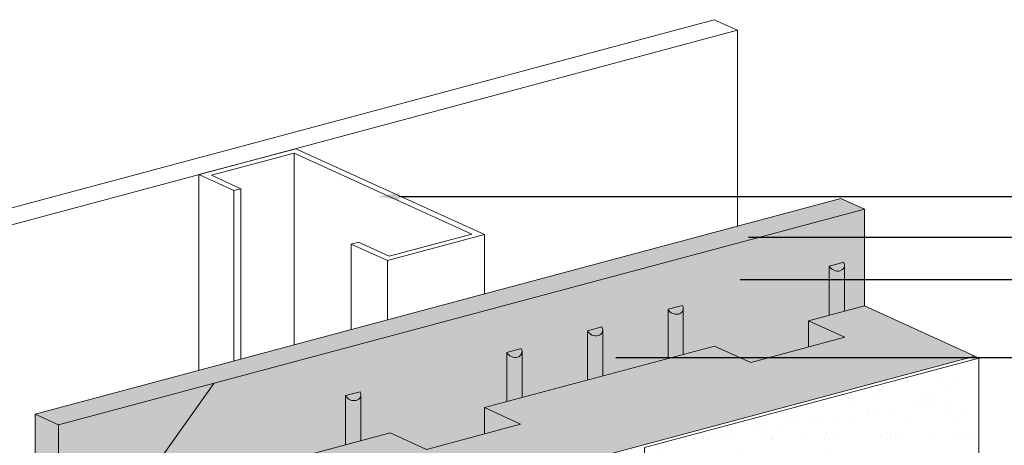
# Model space of a CAD drawing. Units: inches. Extents: x 139.8 to 227.8, y 38.3 to 81.5.
# Drawn here: x 149.6 to 152.6, y 75.8 to 77.1 of the extents above; entities that cross this region are included whole.
import ezdxf
from ezdxf import colors
from ezdxf.entities.mleader import LeaderData, LeaderLine
from ezdxf.math import Vec2, Vec3

# ---------------------------------------------------------------- set-up
doc = ezdxf.new("R2010")
doc.units = ezdxf.units.IN
doc.header["$MEASUREMENT"] = 0
for name, color, linetype, lineweight in [('ADHESIVE', 253, 'CONTINUOUS', 5), ('FRAMING', 252, 'CONTINUOUS', 5), ('INSULATION', 40, 'CONTINUOUS', 5)]:
    doc.layers.add(name, color=color, linetype=linetype, lineweight=lineweight)
for name, color, linetype, lineweight, true_color in [('BARRIER', 7, 'CONTINUOUS', 5, 0x83aaaa), ('FINISH', 7, 'CONTINUOUS', 5, 0xe2cc98), ('SUBSTRATE', 7, 'CONTINUOUS', 5, 0xffff9e)]:
    doc.layers.add(name, color=color, linetype=linetype, lineweight=lineweight, true_color=true_color)
doc.styles.add('arial', font='arial.ttf', dxfattribs={"height": 0.12})

msp = doc.modelspace()

# ---------------------------------------------------------------- hatches: boundary and pattern name
at = {"layer": 'ADHESIVE'}
h = msp.add_hatch(color=256, dxfattribs=at)
h.dxf.hatch_style = 1
edge = h.paths.add_edge_path()
edge.add_ellipse((152.049, 76.3581), major_axis=(-0.0229, 0.0104), ratio=0.815731, start_angle=45.3004, end_angle=200.2889)
edge.add_line((152.0734, 76.3548), (152.0734, 76.3549))
edge.add_ellipse((152.049, 76.3581), major_axis=(-0.0229, 0.0104), ratio=0.815731, start_angle=200.4961, end_angle=225.3004)
edge.add_line((152.0711, 76.364), (152.0269, 76.3522))
edge = h.paths.add_edge_path()
edge.add_ellipse((150.5695, 75.9617), major_axis=(-0.0229, 0.0104), ratio=0.815731, start_angle=45.3004, end_angle=200.2889)
edge.add_line((150.5938, 75.9584), (150.5938, 75.9584))
edge.add_ellipse((150.5695, 75.9617), major_axis=(-0.0229, 0.0104), ratio=0.815731, start_angle=200.4961, end_angle=225.3004)
edge.add_line((150.5916, 75.9676), (150.5473, 75.9558))
edge = h.paths.add_edge_path()
edge.add_ellipse((151.0626, 76.0938), major_axis=(-0.0229, 0.0104), ratio=0.815731, start_angle=45.3004, end_angle=200.2889)
edge.add_line((151.087, 76.0905), (151.087, 76.0906))
edge.add_ellipse((151.0626, 76.0938), major_axis=(-0.0229, 0.0104), ratio=0.815731, start_angle=200.4961, end_angle=225.3004)
edge.add_line((151.0847, 76.0997), (151.0405, 76.0879))
edge = h.paths.add_edge_path()
edge.add_ellipse((151.3092, 76.1599), major_axis=(-0.0229, 0.0104), ratio=0.815731, start_angle=45.3004, end_angle=200.2889)
edge.add_line((151.3336, 76.1566), (151.3336, 76.1567))
edge.add_ellipse((151.3092, 76.1599), major_axis=(-0.0229, 0.0104), ratio=0.815731, start_angle=200.4961, end_angle=225.3004)
edge.add_line((151.3313, 76.1658), (151.2871, 76.154))
edge = h.paths.add_edge_path()
edge.add_ellipse((151.5558, 76.226), major_axis=(-0.0229, 0.0104), ratio=0.815731, start_angle=45.3004, end_angle=200.2889)
edge.add_line((151.5802, 76.2227), (151.5802, 76.2227))
edge.add_ellipse((151.5558, 76.226), major_axis=(-0.0229, 0.0104), ratio=0.815731, start_angle=200.4961, end_angle=225.3004)
edge.add_line((151.5779, 76.2319), (151.5337, 76.22))
h.paths.add_polyline_path([(150.5473, 75.8054), (150.5938, 75.8178), (150.5938, 75.9584), (150.5938, 75.9575), (150.5937, 75.9566), (150.5936, 75.9557), (150.5935, 75.9549), (150.5933, 75.954), (150.593, 75.9532), (150.5928, 75.9524), (150.5924, 75.9516), (150.5921, 75.9508), (150.5917, 75.95), (150.5912, 75.9493), (150.5907, 75.9485), (150.5902, 75.9478), (150.5897, 75.9472), (150.5891, 75.9465), (150.5884, 75.9459), (150.5878, 75.9453), (150.5871, 75.9447), (150.5864, 75.9442), (150.5856, 75.9437), (150.5848, 75.9432), (150.584, 75.9428), (150.5832, 75.9424), (150.5823, 75.942), (150.5814, 75.9417), (150.5805, 75.9414), (150.5796, 75.9411), (150.5786, 75.9409), (150.5777, 75.9407), (150.5767, 75.9406), (150.5757, 75.9404), (150.5747, 75.9404), (150.5737, 75.9403), (150.5727, 75.9403), (150.5716, 75.9404), (150.5706, 75.9404), (150.5696, 75.9406), (150.5686, 75.9407), (150.5675, 75.9409), (150.5665, 75.9411), (150.5655, 75.9414), (150.5645, 75.9417), (150.5635, 75.942), (150.5625, 75.9424), (150.5615, 75.9428), (150.5605, 75.9432), (150.5596, 75.9437), (150.5586, 75.9442), (150.5577, 75.9448), (150.5568, 75.9453), (150.556, 75.9459), (150.5551, 75.9465), (150.5543, 75.9472), (150.5535, 75.9479), (150.5527, 75.9486), (150.552, 75.9493), (150.5513, 75.95), (150.5506, 75.9508), (150.55, 75.9516), (150.5494, 75.9524), (150.5488, 75.9532), (150.5483, 75.954), (150.5478, 75.9549), (150.5473, 75.9558)])
h.paths.add_polyline_path([(151.0405, 75.9375), (151.087, 75.95), (151.087, 76.0905), (151.087, 76.0896), (151.0869, 76.0887), (151.0868, 76.0879), (151.0867, 76.087), (151.0865, 76.0862), (151.0862, 76.0853), (151.0859, 76.0845), (151.0856, 76.0837), (151.0853, 76.0829), (151.0849, 76.0822), (151.0844, 76.0814), (151.0839, 76.0807), (151.0834, 76.08), (151.0828, 76.0793), (151.0823, 76.0787), (151.0816, 76.078), (151.081, 76.0774), (151.0803, 76.0769), (151.0795, 76.0764), (151.0788, 76.0758), (151.078, 76.0754), (151.0772, 76.0749), (151.0763, 76.0745), (151.0755, 76.0742), (151.0746, 76.0738), (151.0737, 76.0735), (151.0727, 76.0733), (151.0718, 76.073), (151.0708, 76.0729), (151.0699, 76.0727), (151.0689, 76.0726), (151.0679, 76.0725), (151.0669, 76.0725), (151.0658, 76.0725), (151.0648, 76.0725), (151.0638, 76.0726), (151.0628, 76.0727), (151.0617, 76.0729), (151.0607, 76.073), (151.0597, 76.0733), (151.0587, 76.0735), (151.0576, 76.0738), (151.0566, 76.0742), (151.0556, 76.0745), (151.0547, 76.0749), (151.0537, 76.0754), (151.0527, 76.0759), (151.0518, 76.0764), (151.0509, 76.0769), (151.05, 76.0775), (151.0491, 76.0781), (151.0483, 76.0787), (151.0475, 76.0793), (151.0467, 76.08), (151.0459, 76.0807), (151.0452, 76.0814), (151.0445, 76.0822), (151.0438, 76.0829), (151.0432, 76.0837), (151.0426, 76.0845), (151.042, 76.0854), (151.0415, 76.0862), (151.041, 76.087), (151.0405, 76.0879)])
h.paths.add_polyline_path([(151.2871, 76.0036), (151.3336, 76.016), (151.3336, 76.1566), (151.3336, 76.1557), (151.3335, 76.1548), (151.3334, 76.154), (151.3332, 76.1531), (151.3331, 76.1522), (151.3328, 76.1514), (151.3325, 76.1506), (151.3322, 76.1498), (151.3318, 76.149), (151.3314, 76.1482), (151.331, 76.1475), (151.3305, 76.1468), (151.33, 76.1461), (151.3294, 76.1454), (151.3288, 76.1447), (151.3282, 76.1441), (151.3275, 76.1435), (151.3269, 76.143), (151.3261, 76.1424), (151.3254, 76.1419), (151.3246, 76.1414), (151.3238, 76.141), (151.3229, 76.1406), (151.3221, 76.1402), (151.3212, 76.1399), (151.3203, 76.1396), (151.3193, 76.1393), (151.3184, 76.1391), (151.3174, 76.1389), (151.3165, 76.1388), (151.3155, 76.1387), (151.3145, 76.1386), (151.3134, 76.1385), (151.3124, 76.1385), (151.3114, 76.1386), (151.3104, 76.1387), (151.3093, 76.1388), (151.3083, 76.1389), (151.3073, 76.1391), (151.3063, 76.1393), (151.3052, 76.1396), (151.3042, 76.1399), (151.3032, 76.1402), (151.3022, 76.1406), (151.3013, 76.141), (151.3003, 76.1415), (151.2993, 76.1419), (151.2984, 76.1424), (151.2975, 76.143), (151.2966, 76.1435), (151.2957, 76.1441), (151.2949, 76.1448), (151.2941, 76.1454), (151.2933, 76.1461), (151.2925, 76.1468), (151.2918, 76.1475), (151.2911, 76.1482), (151.2904, 76.149), (151.2898, 76.1498), (151.2892, 76.1506), (151.2886, 76.1514), (151.2881, 76.1523), (151.2876, 76.1531), (151.2871, 76.154)])
h.paths.add_polyline_path([(151.5337, 76.0697), (151.5802, 76.0821), (151.5802, 76.2227), (151.5802, 76.2218), (151.5801, 76.2209), (151.58, 76.22), (151.5798, 76.2192), (151.5796, 76.2183), (151.5794, 76.2175), (151.5791, 76.2167), (151.5788, 76.2159), (151.5784, 76.2151), (151.578, 76.2143), (151.5776, 76.2136), (151.5771, 76.2128), (151.5766, 76.2121), (151.576, 76.2115), (151.5754, 76.2108), (151.5748, 76.2102), (151.5741, 76.2096), (151.5734, 76.209), (151.5727, 76.2085), (151.572, 76.208), (151.5712, 76.2075), (151.5704, 76.2071), (151.5695, 76.2067), (151.5687, 76.2063), (151.5678, 76.206), (151.5669, 76.2057), (151.5659, 76.2054), (151.565, 76.2052), (151.564, 76.205), (151.563, 76.2048), (151.562, 76.2047), (151.561, 76.2047), (151.56, 76.2046), (151.559, 76.2046), (151.558, 76.2047), (151.557, 76.2047), (151.5559, 76.2049), (151.5549, 76.205), (151.5539, 76.2052), (151.5529, 76.2054), (151.5518, 76.2057), (151.5508, 76.206), (151.5498, 76.2063), (151.5488, 76.2067), (151.5478, 76.2071), (151.5469, 76.2075), (151.5459, 76.208), (151.545, 76.2085), (151.5441, 76.209), (151.5432, 76.2096), (151.5423, 76.2102), (151.5415, 76.2108), (151.5407, 76.2115), (151.5399, 76.2122), (151.5391, 76.2129), (151.5384, 76.2136), (151.5377, 76.2143), (151.537, 76.2151), (151.5363, 76.2159), (151.5357, 76.2167), (151.5352, 76.2175), (151.5346, 76.2183), (151.5342, 76.2192), (151.5337, 76.22)])
h.paths.add_polyline_path([(152.0269, 76.2018), (152.0734, 76.2143), (152.0734, 76.3548), (152.0733, 76.3539), (152.0733, 76.353), (152.0732, 76.3522), (152.073, 76.3513), (152.0728, 76.3505), (152.0726, 76.3496), (152.0723, 76.3488), (152.072, 76.348), (152.0716, 76.3472), (152.0712, 76.3465), (152.0708, 76.3457), (152.0703, 76.345), (152.0698, 76.3443), (152.0692, 76.3436), (152.0686, 76.343), (152.068, 76.3423), (152.0673, 76.3417), (152.0666, 76.3412), (152.0659, 76.3406), (152.0651, 76.3401), (152.0643, 76.3397), (152.0635, 76.3392), (152.0627, 76.3388), (152.0618, 76.3385), (152.0609, 76.3381), (152.06, 76.3378), (152.0591, 76.3376), (152.0582, 76.3373), (152.0572, 76.3371), (152.0562, 76.337), (152.0552, 76.3369), (152.0542, 76.3368), (152.0532, 76.3368), (152.0522, 76.3368), (152.0512, 76.3368), (152.0501, 76.3369), (152.0491, 76.337), (152.0481, 76.3372), (152.0471, 76.3373), (152.046, 76.3376), (152.045, 76.3378), (152.044, 76.3381), (152.043, 76.3385), (152.042, 76.3388), (152.041, 76.3392), (152.0401, 76.3397), (152.0391, 76.3402), (152.0382, 76.3407), (152.0373, 76.3412), (152.0364, 76.3418), (152.0355, 76.3424), (152.0346, 76.343), (152.0338, 76.3436), (152.033, 76.3443), (152.0323, 76.345), (152.0315, 76.3457), (152.0308, 76.3465), (152.0302, 76.3472), (152.0295, 76.348), (152.0289, 76.3488), (152.0284, 76.3496), (152.0278, 76.3505), (152.0273, 76.3513), (152.0269, 76.3522), (152.0269, 76.352)])
at = {"layer": 'BARRIER'}
msp.add_hatch(color=256, dxfattribs=at).paths.add_polyline_path([(150.1439, 75.9934), (149.6696, 75.3237), (149.6696, 73.688), (149.8885, 73.7467), (149.8885, 74.57), (150.075, 74.62), (150.075, 75.0161), (150.4517, 75.117), (150.4517, 75.7797), (150.6839, 75.8419), (150.7948, 75.7914), (150.9717, 75.8388), (150.9717, 75.9191), (151.6754, 76.1076), (151.7863, 76.0571), (151.9633, 76.1045), (151.9633, 76.1848), (152.1341, 76.2305), (152.1341, 76.5267)])
at = {"layer": 'FINISH'}
h = msp.add_hatch(dxfattribs=at)
h.set_pattern_fill('AR-SAND', scale=0.062877, style=0)
h.set_pattern_definition([(37.5, (121.18577, -44.57671), (-0.00396084, 0.121153206), [0, -0.09557328, 0, -0.10689117, 0, -0.102175385]), (7.5, (121.18577, -44.57671), (0.11127853, 0.17744853), [0, -0.05155927, 0, -0.08614171, 0, -0.03301051]), (327.5, (121.10843, -44.57671), (0.195808395, 0.000355825), [0, -0.03143858, 0, -0.11317889, 0, -0.147761325]), (317.5, (121.10843, -44.57671), (0.1890167, 0.05518575), [0, -0.01571929, 0, -0.07419505, 0, -0.084884166])])
h.paths.add_polyline_path([(152.4847, 76.0708), (151.4613, 75.7966), (151.4613, 73.8913), (152.4847, 74.1656)])
h.paths.add_polyline_path([(151.4613, 75.7966), (151.4489, 75.8022), (151.4489, 73.897), (151.4613, 73.8913)])
h.paths.add_polyline_path([(152.4847, 76.0708), (152.4723, 76.0764), (151.4489, 75.8022), (151.4613, 75.7966)])
at = {"layer": 'INSULATION'}
h = msp.add_hatch(dxfattribs=at)
h.set_pattern_fill('HONEY', color=256, scale=0.209591)
h.set_pattern_definition([(0, (100.736993, -48.272159), (0.039298225, 0.0226888407), [0.026198817, -0.052397633]), (120, (100.736993, -48.272159), (-0.039298225, 0.0226888407), [0.026198817, -0.052397633]), (60, (100.736993, -48.272159), (9e-18, 0.0453776814), [-0.052397633, 0.026198817])])
h.paths.add_polyline_path([(152.4723, 76.0764), (152.1341, 76.2305), (151.9633, 76.1848), (151.9633, 76.1045), (151.7863, 76.0571), (151.6754, 76.1076), (150.9717, 75.9191), (150.9717, 75.8388), (150.7948, 75.7914), (150.6839, 75.8419), (150.4517, 75.7797), (150.7899, 75.6256)])
h.paths.add_polyline_path([(150.7899, 75.6256), (150.4517, 75.7797), (150.4517, 74.8), (150.5957, 74.7344), (150.5957, 74.6312), (150.5627, 74.6223), (150.5627, 73.824), (150.7899, 73.7204)])
at = {"layer": 'SUBSTRATE'}
h = msp.add_hatch(color=256, dxfattribs=at)
h.paths.add_polyline_path([(152.1341, 76.5267), (150.1439, 75.9934), (149.6696, 75.8663), (149.6696, 73.688), (149.6696, 75.3237), (150.1439, 75.9934)])
h.paths.add_polyline_path([(149.6696, 75.8663), (149.5981, 75.8989), (149.5981, 73.7206), (149.6696, 73.688)])
h.paths.add_polyline_path([(150.1439, 75.9934), (152.1341, 76.5267), (152.0626, 76.5593), (149.5981, 75.8989), (149.6696, 75.8663)])

# ---------------------------------------------------------------- linework, layer by layer
at = {"layer": 'ADHESIVE', "color": 7}
for p, q in [((152.0269, 76.3522), (152.0711, 76.364)), ((152.0269, 76.3522), (152.0711, 76.364)), ((152.0269, 76.3522), (152.0711, 76.364)), ((152.0269, 76.3522), (152.0711, 76.364)), ((152.0269, 76.3522), (152.0269, 76.2018)), ((152.0734, 76.3549), (152.0734, 76.2143)), ((151.5337, 76.22), (151.5779, 76.2319)), ((151.5337, 76.22), (151.5779, 76.2319)), ((151.5337, 76.22), (151.5779, 76.2319)), ((151.5337, 76.22), (151.5779, 76.2319)), ((151.5337, 76.22), (151.5337, 76.0697)), ((151.5802, 76.2227), (151.5802, 76.0821)), ((151.2871, 76.154), (151.3313, 76.1658)), ((151.2871, 76.154), (151.3313, 76.1658)), ((151.2871, 76.154), (151.3313, 76.1658)), ((151.2871, 76.154), (151.3313, 76.1658)), ((151.2871, 76.154), (151.2871, 76.0036)), ((151.3336, 76.1567), (151.3336, 76.016)), ((151.0405, 76.0879), (151.0847, 76.0997)), ((151.0405, 76.0879), (151.0847, 76.0997)), ((151.0405, 76.0879), (151.0847, 76.0997)), ((151.0405, 76.0879), (151.0847, 76.0997)), ((151.0405, 76.0879), (151.0405, 75.9375)), ((151.087, 76.0906), (151.087, 75.95)), ((150.5473, 75.9558), (150.5916, 75.9676)), ((150.5473, 75.9558), (150.5916, 75.9676)), ((150.5473, 75.9558), (150.5916, 75.9676)), ((150.5473, 75.9558), (150.5916, 75.9676)), ((150.5938, 75.9584), (150.5938, 75.8178)), ((150.5473, 75.9558), (150.5473, 75.8054))]:
    msp.add_line(p, q, dxfattribs=at)
for centre in [(152.049, 76.3581), (151.5558, 76.226), (151.3092, 76.1599), (151.0626, 76.0938), (150.5695, 75.9617)]:
    msp.add_ellipse(centre, major_axis=(-0.0229, 0.0104), ratio=0.815731, start_param=0.790642, end_param=3.932234, dxfattribs=at)
at = {"layer": 'BARRIER', "color": 7}
for points in [[(152.1341, 76.2305), (152.1341, 76.5267)], [(150.1439, 75.9934), (149.6696, 75.3237)]]:
    msp.add_lwpolyline(points, dxfattribs=at)
at = {"layer": 'FINISH', "color": 7}
msp.add_line((152.4723, 76.0764), (152.4847, 76.0708), dxfattribs=at)
msp.add_lwpolyline([(152.4847, 76.0708), (152.4847, 74.1656), (151.4613, 73.8913), (151.4613, 75.7966)], close=True, dxfattribs=at)
at = {"layer": 'FRAMING', "color": 7}
for p, q in [((149.2191, 76.448), (151.675, 77.106)), ((151.7465, 77.0735), (151.675, 77.106)), ((149.2906, 76.4154), (151.7465, 77.0735)), ((151.7465, 77.0735), (151.7465, 76.4745)), ((150.0984, 76.6319), (150.3954, 76.7114)), ((150.3954, 76.7114), (150.9721, 76.4486)), ((150.39, 76.698), (150.1369, 76.6302)), ((150.9337, 76.4502), (150.39, 76.698)), ((150.39, 76.698), (150.39, 76.1111)), ((150.2053, 76.5831), (150.0984, 76.6319)), ((150.0984, 76.6319), (150.0984, 76.0329)), ((150.1369, 76.6302), (150.2273, 76.589)), ((150.2273, 76.589), (150.2053, 76.5831)), ((150.2273, 76.589), (150.2273, 76.0675)), ((150.2053, 76.5831), (150.2053, 76.0616)), ((150.6751, 76.369), (150.9721, 76.4486)), ((150.9337, 76.4502), (150.6806, 76.3824)), ((150.9721, 76.4486), (150.9721, 76.2671)), ((150.5647, 76.4193), (150.5867, 76.4252)), ((150.6751, 76.369), (150.5647, 76.4193)), ((150.5647, 76.4193), (150.5647, 76.1579)), ((150.5867, 76.4252), (150.6806, 76.3824)), ((150.6751, 76.369), (150.6751, 76.1875))]:
    msp.add_line(p, q, dxfattribs=at)
at = {"layer": 'INSULATION', "color": 7}
for p, q in [((151.9633, 76.1848), (152.0742, 76.1342)), ((151.9633, 76.1848), (151.9633, 76.1045)), ((151.6754, 76.1076), (151.7863, 76.0571)), ((151.7863, 76.0571), (152.0742, 76.1342)), ((150.9717, 75.9191), (151.0827, 75.8685)), ((150.9717, 75.9191), (150.9717, 75.8388)), ((150.7948, 75.7914), (151.0827, 75.8685)), ((150.6839, 75.8419), (150.7948, 75.7914))]:
    msp.add_line(p, q, dxfattribs=at)
for points in [[(150.7899, 75.6256), (152.4723, 76.0764), (152.1341, 76.2305), (151.9633, 76.1848)], [(151.6754, 76.1076), (150.9717, 75.9191)], [(150.6839, 75.8419), (150.4517, 75.7797)]]:
    msp.add_lwpolyline(points, dxfattribs=at)
at = {"layer": 'SUBSTRATE', "color": 7}
msp.add_line((149.5981, 75.8989), (149.6696, 75.8663), dxfattribs=at)
msp.add_lwpolyline([(149.6696, 73.688), (149.6696, 75.8663), (152.1341, 76.5267), (152.0626, 76.5593), (149.5981, 75.8989), (149.5981, 73.7206)], close=True, dxfattribs=at)

# ---------------------------------------------------------------- leaders
at = {"layer": 'ADHESIVE', "color": 7}
ml = msp.add_multileader_mtext('Standard', dxfattribs=at)
ml.set_content('DRYVIT ADHESIVE IN VERTICAL NOTCHED TROWEL CONFIGURATION APPLIED TO BACK OF EPS', color=7, style='arial')
ml.set_leader_properties(color=256)
ml.build(insert=Vec2(0, 0))
ml.multileader.update_dxf_attribs({"text_right_attachment_type": 6, "dogleg_length": 0.125, "arrow_head_size": 0.0667})
ctx = ml.context
ctx.base_point, ctx.char_height, ctx.arrow_head_size, ctx.landing_gap_size, ctx.plane_origin = Vec3(153.0244, 76.0725), 0.0625, 0.0667, 0.09, Vec3(150.5512, 76.2945)
ctx.right_attachment = 6
notes = []
notes.append((ctx, [(0, (1, 1, 0), (152.8994, 76.0725), (1, 0), 0.125, [(0, [(151.3076, 76.0725)], 0, [])])]))
ctx.mtext.insert, ctx.mtext.width, ctx.mtext.flow_direction = Vec3(153.1144, 76.1043), 1.819937, 5
at = {"layer": 'BARRIER', "color": 7}
ml = msp.add_multileader_mtext('Standard', dxfattribs=at)
ml.set_content('DRYVIT AIR/WATER-RESISTIVE BARRIER COATING', color=7, style='arial')
ml.set_leader_properties(color=256)
ml.build(insert=Vec2(0, 0))
ml.multileader.update_dxf_attribs({"text_right_attachment_type": 6, "dogleg_length": 0.125, "arrow_head_size": 0.0667})
ctx = ml.context
ctx.base_point, ctx.char_height, ctx.arrow_head_size, ctx.landing_gap_size, ctx.plane_origin = Vec3(153.0244, 76.3115), 0.0625, 0.0667, 0.09, Vec3(150.7422, 76.0869)
ctx.right_attachment = 6
notes.append((ctx, [(0, (1, 1, 0), (152.8994, 76.3115), (1, 0), 0.125, [(0, [(151.6877, 76.3115)], 0, [])])]))
ctx.mtext.insert, ctx.mtext.width, ctx.mtext.flow_direction = Vec3(153.1144, 76.3433), 1.512795, 5
at = {"layer": 'FRAMING', "color": 7}
ml = msp.add_multileader_mtext('Standard', dxfattribs=at)
ml.set_content('FRAMING', color=7, style='arial')
ml.set_leader_properties(color=256)
ml.build(insert=Vec2(0, 0))
ml.multileader.update_dxf_attribs({"text_right_attachment_type": 6, "dogleg_length": 0.125, "arrow_head_size": 0.0667})
ctx = ml.context
ctx.base_point, ctx.char_height, ctx.arrow_head_size, ctx.landing_gap_size, ctx.plane_origin = Vec3(153.0244, 76.565), 0.0625, 0.0667, 0.09, Vec3(152.0487, 77.0978)
ctx.right_attachment = 6
notes.append((ctx, [(0, (1, 1, 0), (152.8994, 76.565), (1, 0), 0.125, [(0, [(150.6442, 76.565)], 0, [])])]))
ctx.mtext.insert, ctx.mtext.flow_direction = Vec3(153.1144, 76.5968), 5
at = {"layer": 'SUBSTRATE', "color": 7}
ml = msp.add_multileader_mtext('Standard', dxfattribs=at)
ml.set_content('APPROVED SUBSTRATE', color=7, style='arial')
ml.set_leader_properties(color=256)
ml.build(insert=Vec2(0, 0))
ml.multileader.update_dxf_attribs({"text_right_attachment_type": 6, "dogleg_length": 0.125, "arrow_head_size": 0.0667})
ctx = ml.context
ctx.base_point, ctx.char_height, ctx.arrow_head_size, ctx.landing_gap_size, ctx.plane_origin = Vec3(153.0244, 76.4404), 0.0625, 0.0667, 0.09, Vec3(150.5512, 77.1892)
ctx.right_attachment = 6
notes.append((ctx, [(0, (1, 1, 0), (152.8994, 76.4404), (1, 0), 0.125, [(0, [(151.7128, 76.4404)], 0, [])])]))
ctx.mtext.insert, ctx.mtext.flow_direction = Vec3(153.1144, 76.4722), 5
for ctx, leaders in notes:
    for number, flags, end, landing, length, lines in leaders:
        leader = LeaderData()
        leader.index, (leader.has_last_leader_line, leader.has_dogleg_vector, leader.attachment_direction) = number, flags
        leader.last_leader_point, leader.dogleg_vector, leader.dogleg_length = Vec3(end), Vec3(landing), length
        for number, points, colour, breaks in lines:
            line = LeaderLine()
            line.index, line.vertices, line.color, line.breaks = number, Vec3.list(points), colors.encode_raw_color(colour), breaks
            leader.lines.append(line)
        ctx.leaders.append(leader)

doc.saveas('drawing.dxf')
